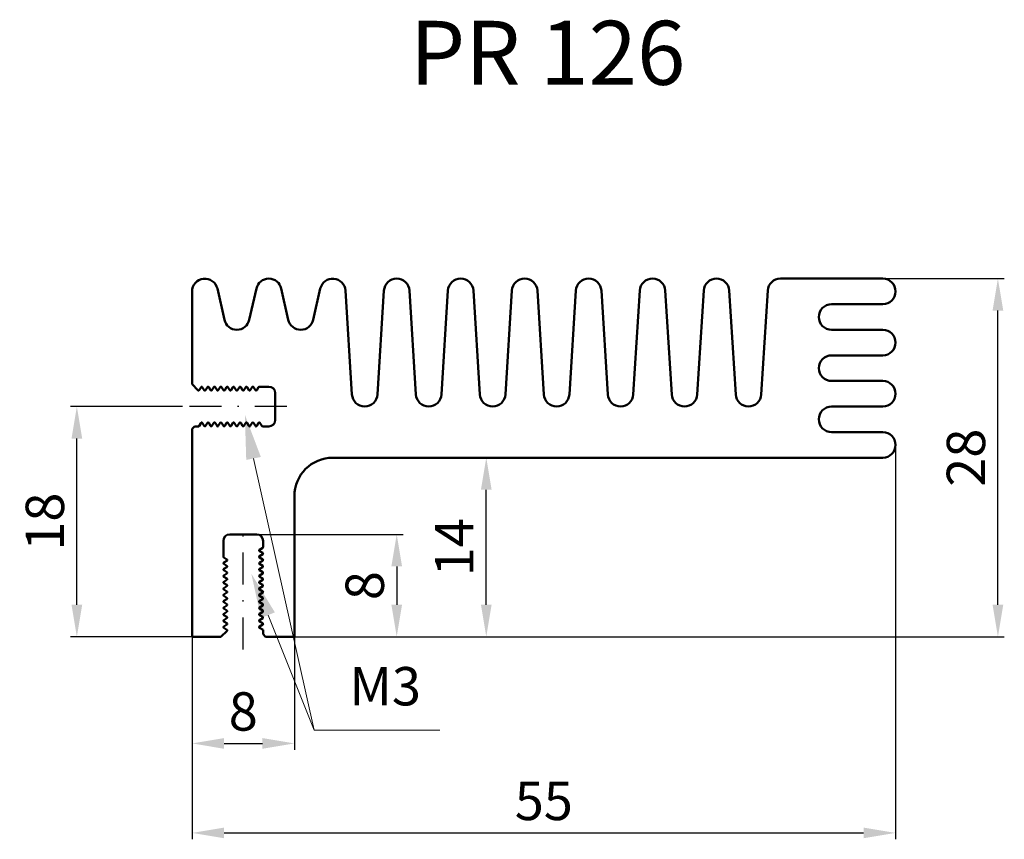
# Model space of a CAD drawing. Extents: x 253 to 330, y 46 to 110.1.
import ezdxf

# ---------------------------------------------------------------- set-up
doc = ezdxf.new("R2010")
doc.units = 0
doc.header["$LTSCALE"] = 5
doc.header["$MEASUREMENT"] = 0
doc.linetypes.add('STRICHPUNKT', pattern=[1, 0.5, -0.25, 0, -0.25])
doc.layers.get('DEFPOINTS').update_dxf_attribs({"linetype": 'CONTINUOUS'})
doc.layers.add('BEMASSUNG_-PSPAC_', color=250, linetype='CONTINUOUS', lineweight=15)
doc.layers.add('VOLLINIE', color=3, linetype='CONTINUOUS', lineweight=50)
doc.layers.add('MITTELLINIE', color=4, linetype='STRICHPUNKT')
doc.styles.get("Standard").update_dxf_attribs({"font": 'txt.shx'})
doc.dimstyles.new('Standart', dxfattribs={"dimtxt": 3, "dimasz": 2.5, "dimexe": 0.5, "dimexo": 0, "dimgap": 1, "dimtad": 1, "dimzin": 9, "dimdsep": 46, "dimtxsty": 'Standard', "dimcen": 0, "dimclrd": 256, "dimclre": 256, "dimclrt": 256, "dimadec": 0, "dimazin": 0, "dimtfac": 1, "dimtofl": 0, "dimtmove": 0, "dimatfit": 3, "dimfxl": 0, "dimtolj": 1, "dimarcsym": 0})

# ---------------------------------------------------------------- blocks, each defined once
blk = doc.blocks.new('*D0')
at = {"layer": 'BEMASSUNG_-PSPAC_', "lineweight": -2}
for p, q in [((266.509, 61.838), (266.509, 53)), ((274.509, 61.838), (274.509, 53)), ((269.009, 53.5), (272.009, 53.5))]:
    blk.add_line(p, q, dxfattribs=at)
at = {"layer": 'BEMASSUNG_-PSPAC_'}
for points in [[(269.009, 53.917), (269.009, 53.083), (266.509, 53.5)], [(272.009, 53.917), (272.009, 53.083), (274.509, 53.5)]]:
    blk.add_solid(points, dxfattribs=at)
at = {"layer": 'DEFPOINTS', "color": 0}
for p in [(266.509, 61.838), (274.509, 61.838), (274.509, 53.5)]:
    blk.add_point(p, dxfattribs=at)
at = {"layer": 'BEMASSUNG_-PSPAC_', "insert": (270.509, 56), "char_height": 3, "attachment_point": 5}
blk.add_mtext('\\A1;8', dxfattribs=at)
blk = doc.blocks.new('*D1')
at = {"layer": 'BEMASSUNG_-PSPAC_', "lineweight": -2}
for p, q in [((265.759, 79.838), (257, 79.838)), ((257.5, 64.338), (257.5, 77.338)), ((266.509, 61.838), (257, 61.838))]:
    blk.add_line(p, q, dxfattribs=at)
at = {"layer": 'BEMASSUNG_-PSPAC_'}
for points in [[(257.083, 77.338), (257.917, 77.338), (257.5, 79.838)], [(257.083, 64.338), (257.917, 64.338), (257.5, 61.838)]]:
    blk.add_solid(points, dxfattribs=at)
at = {"layer": 'DEFPOINTS', "color": 0}
for p in [(257.5, 79.838), (265.759, 79.838), (266.509, 61.838)]:
    blk.add_point(p, dxfattribs=at)
at = {"layer": 'BEMASSUNG_-PSPAC_', "insert": (255, 70.838), "char_height": 3, "attachment_point": 5, "rotation": 90}
blk.add_mtext('\\A1;18', dxfattribs=at)
blk = doc.blocks.new('*D2')
at = {"layer": 'BEMASSUNG_-PSPAC_', "lineweight": -2}
for p, q in [((321.509, 76.838), (321.509, 46.004)), ((266.509, 61.838), (266.509, 46.004)), ((269.009, 46.504), (319.009, 46.504))]:
    blk.add_line(p, q, dxfattribs=at)
at = {"layer": 'BEMASSUNG_-PSPAC_'}
for points in [[(269.009, 46.921), (269.009, 46.087), (266.509, 46.504)], [(319.009, 46.921), (319.009, 46.087), (321.509, 46.504)]]:
    blk.add_solid(points, dxfattribs=at)
at = {"layer": 'DEFPOINTS', "color": 0}
for p in [(321.509, 76.838), (266.509, 61.838), (321.509, 46.504)]:
    blk.add_point(p, dxfattribs=at)
at = {"layer": 'BEMASSUNG_-PSPAC_', "insert": (294.009, 49.004), "char_height": 3, "attachment_point": 5}
blk.add_mtext('\\A1;55', dxfattribs=at)
blk = doc.blocks.new('*D3')
at = {"layer": 'BEMASSUNG_-PSPAC_', "lineweight": -2}
for p, q in [((277.509, 75.838), (290.011, 75.838)), ((289.511, 64.338), (289.511, 73.338)), ((274.509, 61.838), (290.011, 61.838))]:
    blk.add_line(p, q, dxfattribs=at)
at = {"layer": 'BEMASSUNG_-PSPAC_'}
for points in [[(289.095, 73.338), (289.928, 73.338), (289.511, 75.838)], [(289.095, 64.338), (289.928, 64.338), (289.511, 61.838)]]:
    blk.add_solid(points, dxfattribs=at)
at = {"layer": 'DEFPOINTS', "color": 0}
for p in [(277.509, 75.838), (289.511, 75.838), (274.509, 61.838)]:
    blk.add_point(p, dxfattribs=at)
at = {"layer": 'BEMASSUNG_-PSPAC_', "insert": (287.011, 68.838), "char_height": 3, "attachment_point": 5, "rotation": 90}
blk.add_mtext('\\A1;14', dxfattribs=at)
blk = doc.blocks.new('*D4')
at = {"layer": 'BEMASSUNG_-PSPAC_', "lineweight": -2}
for p, q in [((320.509, 89.838), (330.012, 89.838)), ((329.512, 64.338), (329.512, 87.338)), ((274.509, 61.838), (330.012, 61.838))]:
    blk.add_line(p, q, dxfattribs=at)
at = {"layer": 'BEMASSUNG_-PSPAC_'}
for points in [[(329.096, 87.338), (329.929, 87.338), (329.512, 89.838)], [(329.096, 64.338), (329.929, 64.338), (329.512, 61.838)]]:
    blk.add_solid(points, dxfattribs=at)
at = {"layer": 'DEFPOINTS', "color": 0}
for p in [(320.509, 89.838), (329.512, 89.838), (274.509, 61.838)]:
    blk.add_point(p, dxfattribs=at)
at = {"layer": 'BEMASSUNG_-PSPAC_', "insert": (327.012, 75.838), "char_height": 3, "attachment_point": 5, "rotation": 90}
blk.add_mtext('\\A1;28', dxfattribs=at)
blk = doc.blocks.new('*D5')
at = {"layer": 'BEMASSUNG_-PSPAC_', "lineweight": -2}
for p, q in [((271.559, 69.838), (283.009, 69.838)), ((282.509, 67.338), (282.509, 64.338)), ((274.509, 61.838), (283.009, 61.838))]:
    blk.add_line(p, q, dxfattribs=at)
at = {"layer": 'BEMASSUNG_-PSPAC_'}
for points in [[(282.092, 67.338), (282.925, 67.338), (282.509, 69.838)], [(282.092, 64.338), (282.925, 64.338), (282.509, 61.838)]]:
    blk.add_solid(points, dxfattribs=at)
at = {"layer": 'DEFPOINTS', "color": 0}
for p in [(271.559, 69.838), (274.509, 61.838), (282.509, 61.838)]:
    blk.add_point(p, dxfattribs=at)
at = {"layer": 'BEMASSUNG_-PSPAC_', "insert": (280.009, 65.838), "char_height": 3, "attachment_point": 5, "rotation": 90}
blk.add_mtext('\\A1;8', dxfattribs=at)

msp = doc.modelspace()

# ---------------------------------------------------------------- linework, layer by layer
at = {"layer": 'BEMASSUNG_-PSPAC_'}
for p, q in [((271.316, 75.779), (276.063, 54.545)), ((276.063, 54.545), (272.464, 63.536))]:
    msp.add_line(p, q, dxfattribs=at)
at = {"layer": 'BEMASSUNG_-PSPAC_', "linetype": 'Continuous'}
for p, q in [((276.063, 54.545), (279.563, 54.545)), ((279.563, 54.545), (285.891, 54.545))]:
    msp.add_line(p, q, dxfattribs=at)
for points in [[(270.744, 75.665), (271.888, 75.892), (270.634, 79.212)], [(271.899, 63.31), (272.983, 63.743), (271.14, 66.776)]]:
    msp.add_solid(points, dxfattribs=at)
at = {"layer": 'MITTELLINIE'}
for p, q in [((273.909, 79.838), (265.759, 79.838)), ((270.509, 60.838), (270.509, 70.838))]:
    msp.add_line(p, q, dxfattribs=at)
at = {"layer": 'VOLLINIE'}
for p, q in [((320.509, 89.838), (312.509, 89.838)), ((266.509, 88.838), (266.509, 81.588)), ((268.485, 89.058), (269.033, 86.619)), ((270.985, 86.619), (271.533, 89.058)), ((273.485, 89.058), (274.033, 86.619)), ((275.985, 86.619), (276.533, 89.058)), ((278.507, 88.9), (279.011, 80.776)), ((281.007, 80.776), (281.511, 88.9)), ((283.507, 88.9), (284.011, 80.776)), ((286.007, 80.776), (286.511, 88.9)), ((288.507, 88.9), (289.011, 80.776)), ((291.007, 80.776), (291.511, 88.9)), ((293.507, 88.9), (294.011, 80.776)), ((296.007, 80.776), (296.511, 88.9)), ((298.507, 88.9), (299.011, 80.776)), ((301.007, 80.776), (301.511, 88.9)), ((303.507, 88.9), (304.011, 80.776)), ((306.007, 80.776), (306.511, 88.9)), ((308.507, 88.9), (309.011, 80.776)), ((311.007, 80.776), (311.511, 88.9)), ((320.509, 87.838), (316.509, 87.838)), ((320.509, 85.838), (316.509, 85.838)), ((320.509, 83.838), (316.509, 83.838)), ((320.509, 81.838), (316.509, 81.838)), ((266.966, 81.107), (266.509, 81.588)), ((267.208, 81.359), (267.06, 81.117)), ((267.458, 81.117), (267.31, 81.359)), ((267.708, 81.359), (267.56, 81.117)), ((267.958, 81.117), (267.81, 81.359)), ((268.208, 81.359), (268.06, 81.117)), ((268.458, 81.117), (268.31, 81.359)), ((268.708, 81.359), (268.56, 81.117)), ((268.958, 81.117), (268.81, 81.359)), ((269.208, 81.359), (269.06, 81.117)), ((269.458, 81.117), (269.31, 81.359)), ((269.708, 81.359), (269.56, 81.117)), ((269.958, 81.117), (269.81, 81.359)), ((270.208, 81.359), (270.06, 81.117)), ((270.458, 81.117), (270.31, 81.359)), ((270.708, 81.359), (270.56, 81.117)), ((270.958, 81.117), (270.81, 81.359)), ((271.208, 81.359), (271.06, 81.117)), ((271.458, 81.117), (271.31, 81.359)), ((271.708, 81.359), (271.56, 81.117)), ((272.509, 81.388), (271.759, 81.388)), ((273.009, 80.888), (273.009, 78.788)), ((320.509, 79.838), (316.509, 79.838)), ((267.043, 78.288), (267.208, 78.559)), ((267.458, 78.317), (267.31, 78.559)), ((267.708, 78.559), (267.56, 78.317)), ((267.958, 78.317), (267.81, 78.559)), ((268.208, 78.559), (268.06, 78.317)), ((268.458, 78.317), (268.31, 78.559)), ((268.708, 78.559), (268.56, 78.317)), ((268.958, 78.317), (268.81, 78.559)), ((269.208, 78.559), (269.06, 78.317)), ((269.458, 78.317), (269.31, 78.559)), ((269.708, 78.559), (269.56, 78.317)), ((269.958, 78.317), (269.81, 78.559)), ((270.208, 78.559), (270.06, 78.317)), ((270.458, 78.317), (270.31, 78.559)), ((270.708, 78.559), (270.56, 78.317)), ((270.958, 78.317), (270.81, 78.559)), ((271.208, 78.559), (271.06, 78.317)), ((271.458, 78.317), (271.31, 78.559)), ((271.708, 78.559), (271.56, 78.317)), ((271.958, 78.317), (271.81, 78.559)), ((266.709, 78.288), (266.509, 78.088)), ((266.509, 78.088), (266.509, 61.838)), ((267.043, 78.288), (266.709, 78.288)), ((272.509, 78.288), (272.009, 78.288)), ((320.509, 77.838), (316.509, 77.838)), ((320.509, 75.838), (277.509, 75.838)), ((274.509, 72.838), (274.509, 61.838)), ((268.959, 69.338), (268.959, 68.088)), ((269.459, 69.838), (271.559, 69.838)), ((272.059, 69.338), (272.059, 68.838)), ((272.03, 68.787), (271.788, 68.639)), ((271.788, 68.537), (272.03, 68.389)), ((268.988, 68.037), (269.23, 67.889)), ((269.23, 67.787), (268.988, 67.639)), ((272.03, 68.287), (271.788, 68.139)), ((271.788, 68.037), (272.03, 67.889)), ((272.03, 67.787), (271.788, 67.639)), ((268.988, 67.537), (269.23, 67.389)), ((269.23, 67.287), (268.988, 67.139)), ((268.988, 67.037), (269.23, 66.889)), ((271.788, 67.537), (272.03, 67.389)), ((272.03, 67.287), (271.788, 67.139)), ((271.788, 67.037), (272.03, 66.889)), ((269.23, 66.787), (268.988, 66.639)), ((268.988, 66.537), (269.23, 66.389)), ((269.23, 66.287), (268.988, 66.139)), ((272.03, 66.787), (271.788, 66.639)), ((271.788, 66.537), (272.03, 66.389)), ((272.03, 66.287), (271.788, 66.139)), ((268.988, 66.037), (269.23, 65.889)), ((269.23, 65.787), (268.988, 65.639)), ((268.988, 65.537), (269.23, 65.389)), ((271.788, 66.037), (272.03, 65.889)), ((272.03, 65.787), (271.788, 65.639)), ((271.788, 65.537), (272.03, 65.389)), ((269.23, 65.287), (268.988, 65.139)), ((268.988, 65.037), (269.23, 64.889)), ((269.23, 64.787), (268.988, 64.639)), ((272.03, 65.287), (271.788, 65.139)), ((271.788, 65.037), (272.03, 64.889)), ((272.03, 64.787), (271.788, 64.639)), ((268.988, 64.537), (269.23, 64.389)), ((269.23, 64.287), (268.988, 64.139)), ((268.988, 64.037), (269.23, 63.889)), ((271.788, 64.537), (272.03, 64.389)), ((272.03, 64.287), (271.788, 64.139)), ((271.788, 64.037), (272.03, 63.889)), ((269.23, 63.787), (268.988, 63.639)), ((268.988, 63.537), (269.23, 63.389)), ((269.23, 63.287), (268.988, 63.139)), ((272.03, 63.787), (271.788, 63.639)), ((271.788, 63.537), (272.03, 63.389)), ((272.03, 63.287), (271.788, 63.139)), ((268.988, 63.037), (269.23, 62.889)), ((269.23, 62.787), (268.988, 62.639)), ((268.988, 62.537), (269.23, 62.389)), ((271.788, 63.037), (272.03, 62.889)), ((272.03, 62.787), (271.788, 62.639)), ((272.059, 62.372), (271.788, 62.537)), ((272.059, 62.372), (272.059, 62.038)), ((268.759, 61.838), (266.509, 61.838)), ((269.24, 62.294), (268.759, 61.838)), ((272.059, 62.038), (272.259, 61.838)), ((274.509, 61.838), (272.259, 61.838))]:
    msp.add_line(p, q, dxfattribs=at)
for centre, radius, start, end in [((267.509, 88.838), 1, 12.68038, 180), ((272.509, 88.838), 1, 12.68038, 167.31962), ((277.509, 88.838), 1, 3.54892, 167.31962), ((282.509, 88.838), 1, 3.54892, 176.45108), ((287.509, 88.838), 1, 3.54892, 176.45108), ((292.509, 88.838), 1, 3.54892, 176.45108), ((297.509, 88.838), 1, 3.54892, 176.45108), ((302.509, 88.838), 1, 3.54892, 176.45108), ((307.509, 88.838), 1, 3.54892, 176.45108), ((312.509, 88.838), 1, 90, 176.45108), ((320.509, 88.838), 1, 270, 90), ((316.509, 86.838), 1, 90, 270), ((270.009, 86.838), 1, 192.68038, 347.31962), ((275.009, 86.838), 1, 192.68038, 347.31962), ((320.509, 84.838), 1, 270, 90), ((316.509, 82.838), 1, 90, 270), ((320.509, 80.838), 1, 270, 90), ((267.009, 81.148), 0.06, 223.48369, 328.67955), ((267.259, 81.328), 0.06, 31.32045, 148.67955), ((267.509, 81.148), 0.06, 211.32045, 328.67955), ((267.759, 81.328), 0.06, 31.32045, 148.67955), ((268.009, 81.148), 0.06, 211.32045, 328.67955), ((268.259, 81.328), 0.06, 31.32045, 148.67955), ((268.509, 81.148), 0.06, 223.48369, 328.67955), ((268.759, 81.328), 0.06, 31.32045, 148.67955), ((269.009, 81.148), 0.06, 211.32045, 328.67955), ((269.259, 81.328), 0.06, 31.32045, 148.67955), ((269.509, 81.148), 0.06, 211.32045, 328.67955), ((269.759, 81.328), 0.06, 31.32045, 148.67955), ((270.009, 81.148), 0.06, 211.32045, 328.67955), ((270.259, 81.328), 0.06, 31.32045, 148.67955), ((270.509, 81.148), 0.06, 211.32045, 328.67955), ((270.759, 81.328), 0.06, 31.32045, 148.67955), ((271.009, 81.148), 0.06, 211.32045, 328.67955), ((271.259, 81.328), 0.06, 31.32045, 148.67955), ((271.509, 81.148), 0.06, 211.32045, 328.67955), ((271.759, 81.328), 0.06, 90, 148.67955), ((272.509, 80.888), 0.5, 0, 90), ((280.009, 80.838), 1, 183.54892, 356.45108), ((285.009, 80.838), 1, 183.54892, 356.45108), ((290.009, 80.838), 1, 183.54892, 356.45108), ((295.009, 80.838), 1, 183.54892, 356.45108), ((300.009, 80.838), 1, 183.54892, 356.45108), ((305.009, 80.838), 1, 183.54892, 356.45108), ((310.009, 80.838), 1, 183.54892, 356.45108), ((316.509, 78.838), 1, 90, 270), ((267.259, 78.528), 0.06, 31.32045, 148.67955), ((267.759, 78.528), 0.06, 31.32045, 148.67955), ((268.259, 78.528), 0.06, 31.32045, 148.67955), ((268.759, 78.528), 0.06, 31.32045, 136.51631), ((269.259, 78.528), 0.06, 31.32045, 148.67955), ((269.759, 78.528), 0.06, 31.32045, 148.67955), ((270.259, 78.528), 0.06, 31.32045, 148.67955), ((270.759, 78.528), 0.06, 31.32045, 148.67955), ((271.259, 78.528), 0.06, 31.32045, 136.51631), ((271.759, 78.528), 0.06, 31.32045, 148.67955), ((272.509, 78.788), 0.5, 270, 0), ((267.509, 78.348), 0.06, 211.32045, 328.67955), ((268.009, 78.348), 0.06, 211.32045, 328.67955), ((268.509, 78.348), 0.06, 211.32045, 328.67955), ((269.009, 78.348), 0.06, 211.32045, 328.67955), ((269.509, 78.348), 0.06, 211.32045, 328.67955), ((270.009, 78.348), 0.06, 211.32045, 328.67955), ((270.509, 78.348), 0.06, 211.32045, 328.67955), ((271.009, 78.348), 0.06, 211.32045, 328.67955), ((271.509, 78.348), 0.06, 211.32045, 328.67955), ((272.009, 78.348), 0.06, 211.32045, 270), ((320.509, 76.838), 1, 270, 90), ((277.509, 72.838), 3, 90, 180), ((269.459, 69.338), 0.5, 90, 180), ((271.559, 69.338), 0.5, 0, 90), ((271.819, 68.588), 0.06, 121.32045, 238.67955), ((271.999, 68.838), 0.06, 301.32045, 0), ((269.019, 68.088), 0.06, 180, 238.67955), ((269.199, 67.838), 0.06, 301.32045, 58.67955), ((271.819, 68.088), 0.06, 121.32045, 238.67955), ((271.999, 68.338), 0.06, 301.32045, 58.67955), ((271.999, 67.838), 0.06, 301.32045, 58.67955), ((269.019, 67.588), 0.06, 121.32045, 238.67955), ((269.019, 67.088), 0.06, 121.32045, 238.67955), ((269.199, 67.338), 0.06, 301.32045, 58.67955), ((271.819, 67.588), 0.06, 121.32045, 226.51631), ((271.819, 67.088), 0.06, 121.32045, 238.67955), ((271.999, 67.338), 0.06, 301.32045, 58.67955), ((269.019, 66.588), 0.06, 121.32045, 238.67955), ((269.199, 66.838), 0.06, 301.32045, 58.67955), ((269.199, 66.338), 0.06, 313.48369, 58.67955), ((271.819, 66.588), 0.06, 121.32045, 226.51631), ((271.999, 66.838), 0.06, 301.32045, 58.67955), ((271.999, 66.338), 0.06, 301.32045, 58.67955), ((269.019, 66.088), 0.06, 121.32045, 238.67955), ((269.019, 65.588), 0.06, 121.32045, 238.67955), ((269.199, 65.838), 0.06, 301.32045, 58.67955), ((271.819, 66.088), 0.06, 121.32045, 238.67955), ((271.819, 65.588), 0.06, 121.32045, 238.67955), ((271.999, 65.838), 0.06, 301.32045, 58.67955), ((269.019, 65.088), 0.06, 121.32045, 238.67955), ((269.199, 65.338), 0.06, 301.32045, 58.67955), ((269.199, 64.838), 0.06, 301.32045, 58.67955), ((271.819, 65.088), 0.06, 121.32045, 238.67955), ((271.999, 65.338), 0.06, 301.32045, 58.67955), ((271.999, 64.838), 0.06, 301.32045, 58.67955), ((269.019, 64.588), 0.06, 121.32045, 238.67955), ((269.019, 64.088), 0.06, 121.32045, 238.67955), ((269.199, 64.338), 0.06, 301.32045, 58.67955), ((271.819, 64.588), 0.06, 121.32045, 238.67955), ((271.819, 64.088), 0.06, 121.32045, 226.51631), ((271.999, 64.338), 0.06, 301.32045, 58.67955), ((269.019, 63.588), 0.06, 121.32045, 238.67955), ((269.019, 63.088), 0.06, 121.32045, 238.67955), ((269.199, 63.838), 0.06, 313.48369, 58.67955), ((269.199, 63.338), 0.06, 301.32045, 58.67955), ((271.819, 63.588), 0.06, 121.32045, 238.67955), ((271.819, 63.088), 0.06, 121.32045, 238.67955), ((271.999, 63.838), 0.06, 301.32045, 58.67955), ((271.999, 63.338), 0.06, 301.32045, 58.67955), ((269.019, 62.588), 0.06, 121.32045, 238.67955), ((269.199, 62.838), 0.06, 301.32045, 58.67955), ((269.199, 62.338), 0.06, 313.48369, 58.67955), ((271.819, 62.588), 0.06, 121.32045, 238.67955), ((271.999, 62.838), 0.06, 301.32045, 58.67955)]:
    msp.add_arc(centre, radius, start, end, dxfattribs=at)

# ---------------------------------------------------------------- texts
at = {"layer": 'BEMASSUNG_-PSPAC_'}
for s, insert, char_height, width, attachment_point in [('PR 126', (294.311, 106.845), 5, 55.15, 5), ('M3', (281.608, 55.535), 3, 9.03, 8)]:
    msp.add_mtext(s, dxfattribs=dict(at, insert=insert, char_height=char_height, width=width, attachment_point=attachment_point))

# ---------------------------------------------------------------- dimensions: what is measured, and where the dimension line sits
for base, p1, p2, picture, middle in [((329.512, 89.838), (274.509, 61.838), (320.509, 89.838), '*D4', (327.012, 75.838)), ((257.5, 79.838), (266.509, 61.838), (265.759, 79.838), '*D1', (255, 70.838)), ((289.511, 75.838), (274.509, 61.838), (277.509, 75.838), '*D3', (287.011, 68.838)), ((282.509, 61.838), (271.559, 69.838), (274.509, 61.838), '*D5', (280.009, 65.838))]:
    dim = msp.add_linear_dim(base=base, p1=p1, p2=p2, angle=90, dimstyle='Standart', dxfattribs=at)
    dim.commit()
    dim.dimension.update_dxf_attribs({"geometry": picture, "text_midpoint": middle})
for base, p2, picture, middle in [((321.509, 46.504), (321.509, 76.838), '*D2', (294.009, 49.004)), ((274.509, 53.5), (274.509, 61.838), '*D0', (270.509, 56))]:
    dim = msp.add_linear_dim(base=base, p1=(266.509, 61.838), p2=p2, dimstyle='Standart', dxfattribs=at)
    dim.commit()
    dim.dimension.update_dxf_attribs({"geometry": picture, "text_midpoint": middle})

doc.saveas('drawing.dxf')
